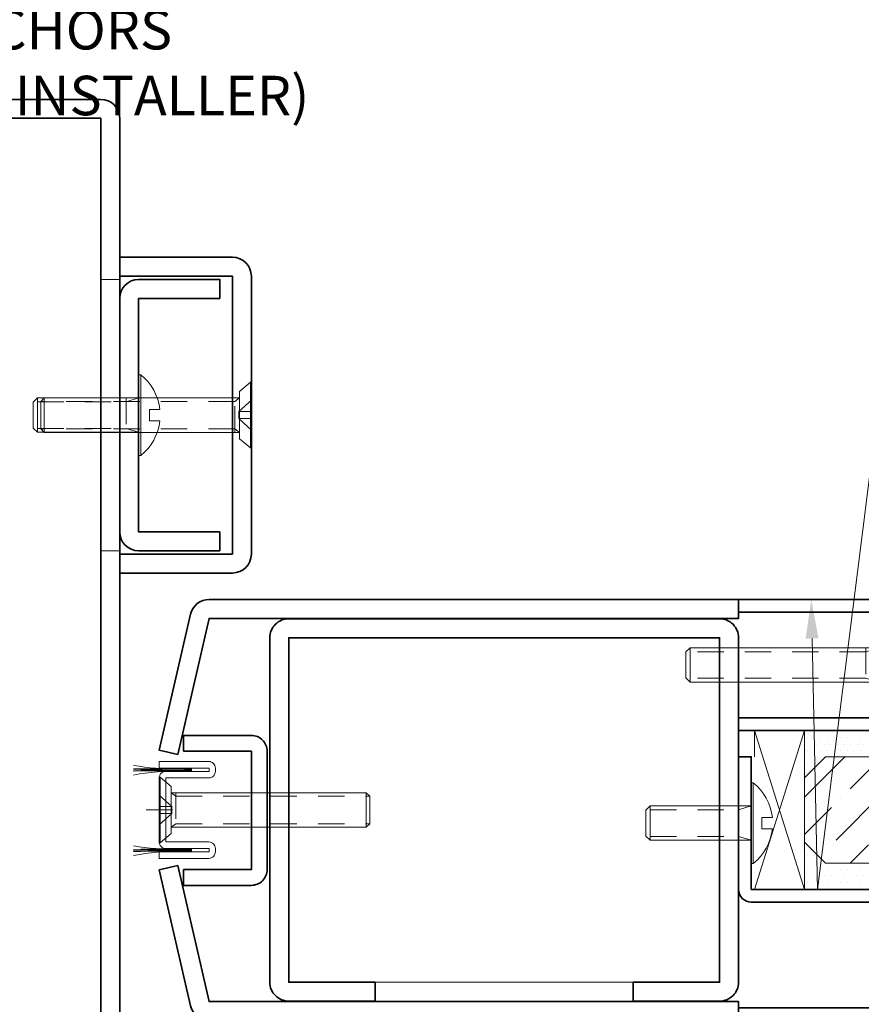
# Model space of a CAD drawing. Units: inches. Extents: x -219 to 1167, y -110 to 173.
# Drawn here: x 312 to 316, y -105 to -100 of the extents above; entities that cross this region are included whole.
import ezdxf
from ezdxf import colors
from ezdxf.entities.mleader import LeaderData, LeaderLine
from ezdxf.math import Vec2, Vec3

# ---------------------------------------------------------------- set-up
doc = ezdxf.new("R2010")
doc.units = ezdxf.units.IN
doc.header["$LTSCALE"] = 0.5
doc.header["$MEASUREMENT"] = 0
doc.linetypes.add('HIDDEN', pattern=[0.375, 0.25, -0.125])
doc.layers.get('Defpoints').update_dxf_attribs({"color": 181, "lineweight": 5})
for name, color, linetype, lineweight in [('001 DAW-DIMENSION', 7, 'Continuous', 13), ('004 DAW-HIDDEN', 53, 'HIDDEN', 9), ('006 DAW-SECTION DETAILS', 3, 'Continuous', 35), ('007 DAW-MATERIAL BEYOND', 9, 'Continuous', 0), ('008 DAW-HARDWARE', 151, 'Continuous', 13), ('009 DAW-GLASS', 4, 'Continuous', 20), ('DAW-ELEV - DOOR', 30, 'Continuous', 20), ('DAW-HARDWARE', 151, 'Continuous', 13)]:
    doc.layers.add(name, color=color, linetype=linetype, lineweight=lineweight)
doc.styles.add('DAW-SMALL', font='arial.ttf', dxfattribs={"width": 0.85, "height": 0.09375})
pattern_1 = [(0, (-1.5, -2e-15), (0.015625, 0.03125), [0, -0.03125])]

# ---------------------------------------------------------------- blocks, each defined once
blk = doc.blocks.new('*U1225')
at = {"layer": '004 DAW-HIDDEN'}
for p, q in [((-0.0656, 0.079), (-0.0656, 0.9996)), ((0.0653, 0.079), (0.0653, 0.9996)), ((-0.0821, 0.079), (0.0819, 0.079)), ((-0.0821, 0.0569), (-0.0656, 0.079)), ((-0.071, 0), (-0.0168, 0.0594)), ((-0.0168, 0.0594), (-0.0168, 0)), ((-0.0168, 0.0594), (0.0165, 0.0594)), ((0.0703, 0), (0.0165, 0.0594)), ((0.0165, 0.0594), (0.0165, 0)), ((0.0819, 0.0569), (0.0653, 0.079))]:
    blk.add_line(p, q, dxfattribs=at)
at = {"layer": '008 DAW-HARDWARE'}
for p, q in [((-0.0656, 0.9996), (-0.0821, 0.9831)), ((-0.0821, 0.9831), (-0.0821, 0.0569)), ((-0.0821, 0.9831), (0.0819, 0.9831)), ((0.0653, 0.9996), (-0.0656, 0.9996)), ((0.0653, 0.9996), (0.0819, 0.9831)), ((0.0819, 0.9831), (0.0819, 0.0569)), ((-0.1559, 0.0048), (-0.1122, 0.0569)), ((-0.1122, 0.0569), (0.1122, 0.0569)), ((0.1559, 0.0048), (0.1122, 0.0569)), ((-0.1559, 0.0048), (0.1559, 0.0048)), ((-0.1559, 0.0048), (-0.1559, 0)), ((-0.1559, 0), (0.1559, 0)), ((0.1559, 0), (0.1559, 0.0048))]:
    blk.add_line(p, q, dxfattribs=at)
blk = doc.blocks.new('*U1226')
at = {"layer": '004 DAW-HIDDEN'}
for p, q in [((-0.0656, 0.079), (-0.0656, 0.9996)), ((0.0653, 0.079), (0.0653, 0.9996)), ((-0.0821, 0.079), (0.0819, 0.079)), ((-0.0821, 0.0569), (-0.0656, 0.079)), ((-0.071, 0), (-0.0168, 0.0594)), ((-0.0168, 0.0594), (-0.0168, 0)), ((-0.0168, 0.0594), (0.0165, 0.0594)), ((0.0703, 0), (0.0165, 0.0594)), ((0.0165, 0.0594), (0.0165, 0)), ((0.0819, 0.0569), (0.0653, 0.079))]:
    blk.add_line(p, q, dxfattribs=at)
at = {"layer": '008 DAW-HARDWARE'}
for p, q in [((-0.0656, 0.9996), (-0.0821, 0.9831)), ((-0.0821, 0.9831), (-0.0821, 0.0569)), ((-0.0821, 0.9831), (0.0819, 0.9831)), ((0.0653, 0.9996), (-0.0656, 0.9996)), ((0.0653, 0.9996), (0.0819, 0.9831)), ((0.0819, 0.9831), (0.0819, 0.0569)), ((-0.1559, 0.0048), (-0.1122, 0.0569)), ((-0.1122, 0.0569), (0.1122, 0.0569)), ((0.1559, 0.0048), (0.1122, 0.0569)), ((-0.1559, 0.0048), (0.1559, 0.0048)), ((-0.1559, 0.0048), (-0.1559, 0)), ((-0.1559, 0), (0.1559, 0)), ((0.1559, 0), (0.1559, 0.0048))]:
    blk.add_line(p, q, dxfattribs=at)
blk = doc.blocks.new('*U1227')
at = {"layer": '004 DAW-HIDDEN'}
for p, q in [((-0.0628, 0.48), (-0.0628, 0.06)), ((0.0628, 0.48), (0.0628, 0.06)), ((-0.0628, 0.06), (-0.0815, 0)), ((0.0815, 0.06), (-0.0815, 0.06)), ((0.0628, 0.06), (0.0815, 0))]:
    blk.add_line(p, q, dxfattribs=at)
at = {"layer": '008 DAW-HARDWARE'}
blk.add_line((0.0815, 0.48), (-0.0815, 0.48), dxfattribs=at)
blk.add_lwpolyline([(0.0815, 0), (0.0815, 0.48), (0.0615, 0.5), (-0.0615, 0.5), (-0.0815, 0.48), (-0.0815, 0)], dxfattribs=at)
blk.add_lwpolyline([(0.192, 0), (-0.192, 0), (-0.192, -0.01), (0.192, -0.01)], close=True, dxfattribs=at)
blk.add_lwpolyline([(0.192, -0.01, -0.198684), (0.0268, -0.1005), (0.027, -0.051), (-0.027, -0.051), (-0.027, -0.1005, -0.198513), (-0.192, -0.01)], format="xyb", dxfattribs=at)
blk = doc.blocks.new('*U203')
at = {"layer": '004 DAW-HIDDEN'}
for p, q in [((0, 0.071), (0.0594, 0.0168)), ((0.0569, 0.0821), (0.079, 0.0656)), ((0.079, 0.0821), (0.079, -0.0819)), ((0.079, 0.0656), (0.9996, 0.0656)), ((0.0594, 0.0168), (0, 0.0168)), ((0.0594, 0.0168), (0.0594, -0.0165)), ((0, -0.0703), (0.0594, -0.0165)), ((0.0594, -0.0165), (0, -0.0165)), ((0.0569, -0.0819), (0.079, -0.0653)), ((0.079, -0.0653), (0.9996, -0.0653))]:
    blk.add_line(p, q, dxfattribs=at)
at = {"layer": '008 DAW-HARDWARE'}
for p, q in [((0, 0.1559), (0, -0.1559)), ((0.0048, 0.1559), (0, 0.1559)), ((0.0048, 0.1559), (0.0569, 0.1122)), ((0.0048, 0.1559), (0.0048, -0.1559)), ((0.0569, 0.1122), (0.0569, -0.1122)), ((0.9831, 0.0821), (0.0569, 0.0821)), ((0.9831, 0.0821), (0.9831, -0.0819)), ((0.9996, 0.0656), (0.9831, 0.0821)), ((0.9996, -0.0653), (0.9996, 0.0656)), ((0.9831, -0.0819), (0.0569, -0.0819)), ((0.9996, -0.0653), (0.9831, -0.0819)), ((0.0048, -0.1559), (0.0569, -0.1122)), ((0, -0.1559), (0.0048, -0.1559))]:
    blk.add_line(p, q, dxfattribs=at)
blk = doc.blocks.new('*U726')
at = {"layer": '008 DAW-HARDWARE', "linetype": 'Continuous'}
blk.add_lwpolyline([(0, -0.1519), (0, 0.1519, -0.414214), (0.0312, 0.1831), (0.2365, 0.1831), (0.2365, 0.1988), (0, 0.1988), (0, 0.23), (0.2352, 0.23, -0.414214), (0.2665, 0.1988), (0.2665, 0.1831, -0.414214), (0.2352, 0.1519), (0.0312, 0.1519), (0.0312, -0.1519), (0.2352, -0.1519, -0.414214), (0.2665, -0.1831), (0.2665, -0.1988, -0.414214), (0.2352, -0.23), (0, -0.23), (0, -0.1988), (0.2365, -0.1988), (0.2365, -0.1831), (0.0312, -0.1831, -0.414214)], format="xyb", close=True, dxfattribs=at)
for centre, radius, start, end in [((0.0368, 1.0585), 0.8615, 259.3595, 273.6141), ((0.0692, -12.3879), 12.5841, 89.61071, 90.87178), ((0.0695, -12.3929), 12.5841, 89.61071, 90.87317), ((0.0698, -12.3979), 12.5841, 89.61071, 90.87456), ((0.0664, -0.8193), 1.0031, 87.8366, 100.8425), ((0.0368, 0.6767), 0.8615, 259.3595, 273.6141), ((0.0692, -12.7698), 12.5841, 89.61071, 90.87178), ((0.0695, -12.7748), 12.5841, 89.61071, 90.87317), ((0.0698, -12.7798), 12.5841, 89.61071, 90.87456), ((0.0664, -1.2011), 1.0031, 87.8366, 100.8425)]:
    blk.add_arc(centre, radius, start, end, dxfattribs=at)
at = {"layer": '008 DAW-HARDWARE'}
blk.add_blockref('*U203', (0, 0), dxfattribs=at)
blk = doc.blocks.new('*U707')
at = {"layer": '004 DAW-HIDDEN'}
for p, q in [((-0.48, 0.0628), (-0.06, 0.0628)), ((-0.06, 0.0628), (0, 0.0815)), ((-0.06, 0.0815), (-0.06, -0.0815)), ((-0.48, -0.0628), (-0.06, -0.0628)), ((-0.06, -0.0628), (0, -0.0815))]:
    blk.add_line(p, q, dxfattribs=at)
at = {"layer": '008 DAW-HARDWARE'}
blk.add_line((-0.48, 0.0815), (-0.48, -0.0815), dxfattribs=at)
blk.add_lwpolyline([(0, 0.192), (0, -0.192), (0.01, -0.192), (0.01, 0.192)], close=True, dxfattribs=at)
blk.add_lwpolyline([(0.01, 0.192, -0.198684), (0.1005, 0.0268), (0.051, 0.027), (0.051, -0.027), (0.1005, -0.027, -0.198513), (0.01, -0.192)], format="xyb", dxfattribs=at)
blk.add_lwpolyline([(0, 0.0815), (-0.48, 0.0815), (-0.5, 0.0615), (-0.5, -0.0615), (-0.48, -0.0815), (0, -0.0815)], dxfattribs=at)
blk = doc.blocks.new('*U704')
at = {"layer": '004 DAW-HIDDEN'}
for p, q in [((-0.1456, 0.0629), (-0.9796, 0.0629)), ((-0.1456, 0.0815), (-0.1456, -0.0816)), ((-0.1456, 0.0629), (-0.0856, 0.0815)), ((-0.075, 0.027), (0, 0.0922)), ((-0.075, -0.027), (0, -0.0922)), ((-0.1456, -0.063), (-0.9796, -0.063)), ((-0.1456, -0.063), (-0.0856, -0.0816))]:
    blk.add_line(p, q, dxfattribs=at)
blk.add_lwpolyline([(0, 0.027), (-0.075, 0.027), (-0.075, -0.027), (0, -0.027)], dxfattribs=at)
at = {"layer": '008 DAW-HARDWARE'}
blk.add_line((-0.9796, 0.0815), (-0.9796, -0.0816), dxfattribs=at)
blk.add_lwpolyline([(-0.0856, -0.0816), (-0.0856, 0.0815), (0, 0.156), (0, -0.156)], close=True, dxfattribs=at)
blk.add_lwpolyline([(-0.0856, 0.0815), (-0.9796, 0.0815), (-0.9996, 0.0615), (-0.9996, -0.0616), (-0.9796, -0.0816), (-0.0856, -0.0816)], dxfattribs=at)
blk = doc.blocks.new('*U1012')
at = {"layer": '007 DAW-MATERIAL BEYOND'}
h = blk.add_hatch(dxfattribs=at)
h.set_pattern_fill('DOTS', color=256, scale=0.5)
h.set_pattern_definition(pattern_1)
edge = h.paths.add_edge_path()
edge.add_line((3.55, 0.2525), (3.163, 0.2525))
edge.add_line((3.163, 0.2525), (3.063, 0.1525))
edge.add_line((3.063, 0.1525), (3.063, 0.3775))
edge.add_line((3.063, 0.3775), (3.425, 0.3775))
edge.add_arc((3.55, 0.3775), 0.125, 180, 270)
h = blk.add_hatch(dxfattribs=at)
h.set_pattern_fill('DOTS', color=256, scale=0.5)
h.set_pattern_definition(pattern_1)
edge = h.paths.add_edge_path()
edge.add_line((3.55, -0.2525), (3.163, -0.2525))
edge.add_line((3.163, -0.2525), (3.063, -0.1525))
edge.add_line((3.063, -0.1525), (3.063, -0.3775))
edge.add_line((3.063, -0.3775), (3.425, -0.3775))
edge.add_arc((3.55, -0.3775), 0.125, 90, 180, ccw=False)
at = {"layer": '009 DAW-GLASS'}
h = blk.add_hatch(dxfattribs=at)
h.set_pattern_fill('ANSI36', color=256)
h.set_pattern_definition([(45, (-0.4045, -2e-15), (0.0662913, 0.243068), [0.3125, -0.0625, 0, -0.0625])])
h.paths.add_polyline_path([(3.063, 0.1525), (3.163, 0.2525), (7.2499, 0.2525), (7.2499, -0.2525), (3.163, -0.2525), (3.063, -0.1525)])
at = {"layer": '006 DAW-SECTION DETAILS'}
for points in [[(0.0877, 0.2636), (0.2369, 0.91), (2.75, 0.91), (2.75, 1), (0.2369, 1, 0.349216), (0.1492, 0.9302), (0, 0.2838)], [(3.44, 1, -0.414214), (3.5, 0.94), (3.5, 0.4375, -0.414214), (3.44, 0.3775), (2.75, 0.3775), (2.75, 0.4375), (3.44, 0.4375), (3.44, 0.94), (2.75, 0.94), (2.75, 1)], [(2.25, -0.908), (2.25, -0.818), (2.66, -0.818), (2.66, 0.818), (0.615, 0.818), (0.615, -0.818), (1.025, -0.818), (1.025, -0.908), (0.615, -0.908, -0.414214), (0.525, -0.818), (0.525, 0.818, -0.414214), (0.615, 0.908), (2.66, 0.908, -0.414214), (2.75, 0.818), (2.75, -0.818, -0.414214), (2.66, -0.908)], [(0.1159, 0.279), (0.4375, 0.279), (0.4375, -0.283), (0.1159, -0.283), (0.1159, -0.358), (0.4375, -0.358, 0.414214), (0.5125, -0.283), (0.5125, 0.279, 0.414214), (0.4375, 0.354), (0.1159, 0.354)], [(2.75, 0.2525), (2.81, 0.2525), (2.81, -0.3775), (3.44, -0.3775, -0.414214), (3.5, -0.4375), (3.5, -0.94, -0.414214), (3.44, -1), (2.75, -1), (2.75, -0.94), (3.44, -0.94), (3.44, -0.4375), (2.81, -0.4375, -0.414214), (2.75, -0.3775)], [(0.0877, -0.2636), (0.2369, -0.91), (2.75, -0.91), (2.75, -1), (0.2369, -1, -0.349216), (0.1492, -0.9302), (0, -0.2838)]]:
    blk.add_lwpolyline(points, format="xyb", close=True, dxfattribs=at)
at = {"layer": '007 DAW-MATERIAL BEYOND'}
for p, q in [((2.825, -0.3775), (3.063, 0.3775)), ((3.063, -0.3775), (2.825, 0.3775)), ((2.825, 0.2525), (2.825, 0.3775)), ((3.063, -0.3775), (3.063, 0.3775)), ((2.25, -0.818), (1.025, -0.818))]:
    blk.add_line(p, q, dxfattribs=at)
for points in [[(3.55, 0.2525), (3.163, 0.2525), (3.063, 0.1525), (3.063, 0.3775), (3.425, 0.3775, 0.414214)], [(3.55, -0.2525), (3.163, -0.2525), (3.063, -0.1525), (3.063, -0.3775), (3.425, -0.3775, -0.414214)]]:
    blk.add_lwpolyline(points, format="xyb", close=True, dxfattribs=at)
at = {"layer": '009 DAW-GLASS'}
for p, q in [((3.063, 0.1525), (3.163, 0.2525)), ((7.2499, 0.2525), (3.163, 0.2525)), ((3.063, 0.1525), (3.063, -0.1525)), ((3.163, -0.2525), (3.063, -0.1525)), ((7.2499, -0.2525), (3.163, -0.2525))]:
    blk.add_line(p, q, dxfattribs=at)
at = {"layer": 'Defpoints'}
for p, q in [((0, 0.0625), (0, -0.0625)), ((0.0625, 0), (-0.0625, 0))]:
    blk.add_line(p, q, dxfattribs=at)
at = {"layer": 'DAW-HARDWARE'}
for name, p in [('*U704', (3.5, 0.6888)), ('*U726', (0, 0)), ('*U707', (2.81, -0.0625))]:
    blk.add_blockref(name, p, dxfattribs=at)

msp = doc.modelspace()

# ---------------------------------------------------------------- linework, layer by layer
at = {"layer": '004 DAW-HIDDEN'}
for p, q in [((312.25, -101.4801981), (312.1603751, -101.4801981)), ((312.25, -102.7698019), (312.1603751, -102.7698019))]:
    msp.add_line(p, q, dxfattribs=at)
at = {"layer": '006 DAW-SECTION DETAILS'}
for points in [[(310.34, -101.2502499), (310.34, -100.7152499), (312.16, -100.7152499), (312.16, -105.0352499), (310.34, -105.0352499), (310.34, -104.5002499), (310.25, -104.5002499), (310.25, -105.0352499, 0.414213562), (310.34, -105.1252499), (312.16, -105.1252499, 0.414213562), (312.25, -105.0352499), (312.25, -100.7152499, 0.414213562), (312.16, -100.6252499), (310.34, -100.6252499, 0.414213562), (310.25, -100.7152499), (310.25, -101.2502499)], [(312.25, -101.465), (312.785, -101.465), (312.785, -102.785), (312.25, -102.785), (312.25, -102.875), (312.785, -102.875, 0.414213562), (312.875, -102.785), (312.875, -101.465, 0.414213562), (312.785, -101.375), (312.25, -101.375)], [(312.725, -102.679375), (312.34, -102.679375), (312.34, -101.570625), (312.725, -101.570625), (312.725, -101.480625), (312.34, -101.480625, 0.414213562), (312.25, -101.570625), (312.25, -102.679375, 0.414213562), (312.34, -102.769375), (312.725, -102.769375)]]:
    msp.add_lwpolyline(points, format="xyb", close=True, dxfattribs=at)

# ---------------------------------------------------------------- block references
at = {"layer": '008 DAW-HARDWARE', "rotation": 90}
for name, p in [('*U1227', (312.34, -102.125)), ('*U1225', (312.875, -102.125)), ('*U1226', (312.875, -102.125))]:
    msp.add_blockref(name, p, dxfattribs=at)
at = {"layer": 'DAW-ELEV - DOOR'}
msp.add_blockref('*U1012', (312.4375, -104.0002499), dxfattribs=at)

# ---------------------------------------------------------------- leaders
at = {"layer": '001 DAW-DIMENSION'}
ml = msp.add_multileader_mtext('Standard', dxfattribs=at)
ml.set_content('EXTERIOR CONCEALED FASTENER\\PINTERIOR EXPOSED FASTENER\\PSCREW APPLIED GLAZING STOPS', color=256, style='DAW-SMALL')
ml.set_leader_properties(color=256, linetype='Continuous', lineweight=5)
ml.build(insert=Vec2(0, 0))
ml.multileader.update_dxf_attribs({"dogleg_length": 0.0625, "arrow_head_size": 0.186, "scale": 2})
ctx = ml.context
ctx.base_point, ctx.scale, ctx.char_height, ctx.arrow_head_size, ctx.landing_gap_size, ctx.plane_origin = Vec3(316.5471205, -97.5304161), 2, 0.1875, 0.186, 0.186, Vec3(315.5325, -103)
notes = []
notes.append((ctx, [(0, (1, 1, 0), (316.4221205, -97.5304161), (1, 0), 0.125, [(1, [(315.5325, -103), (315.5625, -104.3777499)], 0, [])])]))
ctx.mtext.insert, ctx.mtext.flow_direction = Vec3(316.7331205, -97.4350673), 5
ml = msp.add_multileader_mtext('Standard', dxfattribs=at)
ml.set_content('\\A1;MINIMUM {\\H0.7x;\\S1/4;}" SHIM SPACE RECOMMENDED', color=256, style='DAW-SMALL')
ml.set_leader_properties(color=256, linetype='Continuous', lineweight=5)
ml.build(insert=Vec2(0, 0))
ml.multileader.update_dxf_attribs({"dogleg_length": 0.0625, "arrow_head_size": 0.186, "scale": 2})
ctx = ml.context
ctx.base_point, ctx.scale, ctx.char_height, ctx.arrow_head_size, ctx.landing_gap_size, ctx.plane_origin = Vec3(310.25, -99.3921563), 2, 0.1875, 0.186, 0.186, Vec3(309.125, -100.134)
notes.append((ctx, [(0, (1, 1, 0), (310.125, -99.3921563), (1, 0), 0.125, [(0, [(310.125, -100.759)], 0, [])])]))
ctx.mtext.insert, ctx.mtext.flow_direction = Vec3(310.436, -99.2968075), 5
ml = msp.add_multileader_mtext('Standard', dxfattribs=at)
ml.set_content('\\A1;{\\H1x;SHIMS, CAULK, ANCHORS\\P(BY INSTALLER)}', color=256, style='DAW-SMALL')
ml.set_leader_properties(color=256, linetype='Continuous', lineweight=5)
ml.build(insert=Vec2(0, 0))
ml.multileader.update_dxf_attribs({"dogleg_length": 0.0625, "arrow_head_size": 0.186, "scale": 2})
ctx = ml.context
ctx.base_point, ctx.scale, ctx.char_height, ctx.arrow_head_size, ctx.landing_gap_size, ctx.plane_origin = Vec3(311.1181934, -100.0095104), 2, 0.1875, 0.186, 0.186, Vec3(312.3544666, -103.7743237)
notes.append((ctx, [(0, (1, 1, 0), (310.9931934, -100.0095104), (1, 0), 0.125, [(0, [(310.2421381, -102.0834203)], 0, [])])]))
ctx.mtext.insert, ctx.mtext.flow_direction = Vec3(311.3041934, -99.8881982), 5
for ctx, leaders in notes:
    for number, flags, end, landing, length, lines in leaders:
        leader = LeaderData()
        leader.index, (leader.has_last_leader_line, leader.has_dogleg_vector, leader.attachment_direction) = number, flags
        leader.last_leader_point, leader.dogleg_vector, leader.dogleg_length = Vec3(end), Vec3(landing), length
        for number, points, colour, breaks in lines:
            line = LeaderLine()
            line.index, line.vertices, line.color, line.breaks = number, Vec3.list(points), colors.encode_raw_color(colour), breaks
            leader.lines.append(line)
        ctx.leaders.append(leader)

doc.saveas('drawing.dxf')
